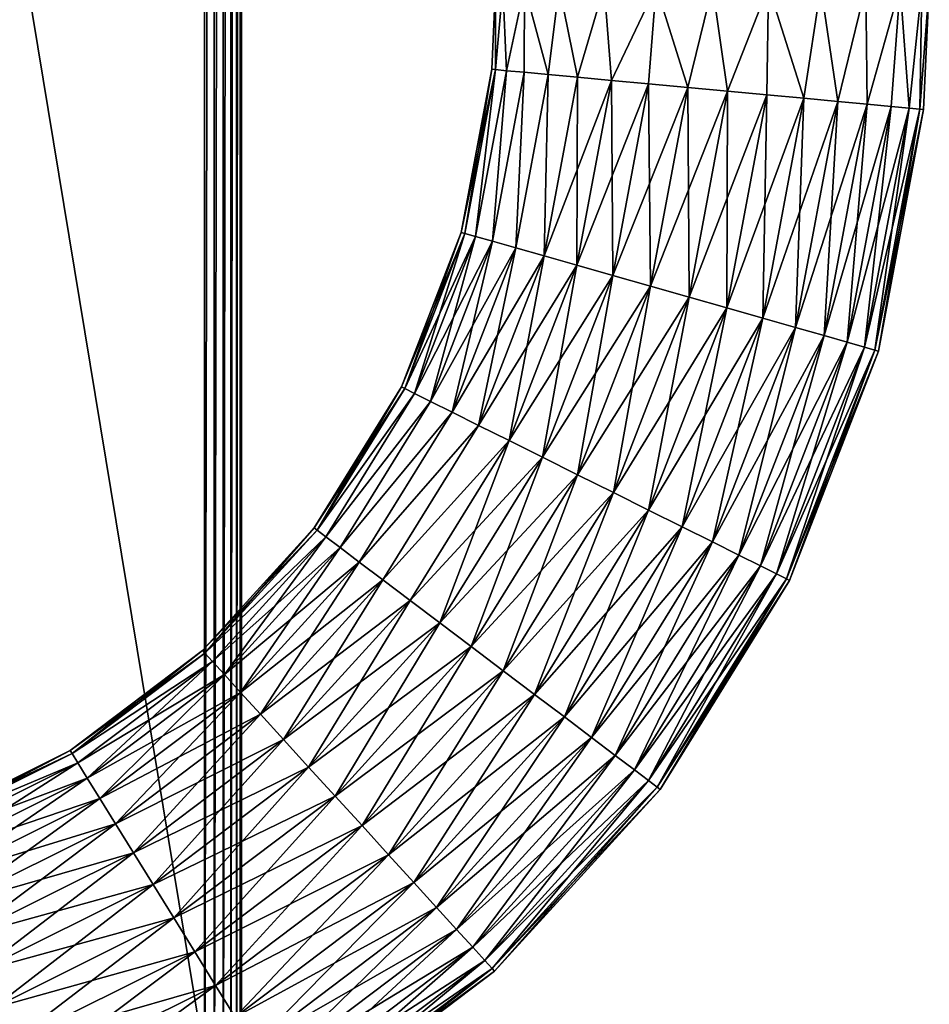
# Model space of a CAD drawing. Units: inches. Extents: x -0.17 to 0.17, y -2.12 to 0.64.
# Drawn here: x 0.09 to 0.16, y -1.51 to -1.43 of the extents above; entities that cross this region are included whole.
import ezdxf

# ---------------------------------------------------------------- set-up
doc = ezdxf.new("R2010")
doc.units = ezdxf.units.IN
doc.header["$MEASUREMENT"] = 0
doc.layers.add('czarny', color=250, linetype='Continuous')

msp = doc.modelspace()

# ---------------------------------------------------------------- linework, layer by layer
at = {"layer": 'czarny'}
for points in [[(0.074267, -1.315856, 0.469504), (0.109267, -1.127856, 0.469499), (0.109267, -1.527856, 0.469512)], [(0.106267, -1.527856, 0.504513), (0.106267, -1.127856, 0.504499), (0.078587, -1.501856, 0.504511)], [(0.078587, -1.501856, 0.504511), (0.106267, -1.127856, 0.504499), (0.078587, -1.153856, 0.5045)], [(0.107043, -1.527856, 0.50441), (0.107043, -1.127856, 0.504396), (0.106267, -1.527856, 0.504513)], [(0.106267, -1.527856, 0.504513), (0.107043, -1.127856, 0.504396), (0.106267, -1.127856, 0.504499)], [(0.107767, -1.527856, 0.50411), (0.107767, -1.127856, 0.504097), (0.107043, -1.527856, 0.50441)], [(0.107043, -1.527856, 0.50441), (0.107767, -1.127856, 0.504097), (0.107043, -1.127856, 0.504396)], [(0.108388, -1.527856, 0.503634), (0.108388, -1.127856, 0.50362), (0.107767, -1.527856, 0.50411)], [(0.107767, -1.527856, 0.50411), (0.108388, -1.127856, 0.50362), (0.107767, -1.127856, 0.504097)], [(0.108865, -1.527856, 0.503012), (0.108865, -1.127856, 0.502999), (0.108388, -1.527856, 0.503634)], [(0.108388, -1.527856, 0.503634), (0.108865, -1.127856, 0.502999), (0.108388, -1.127856, 0.50362)], [(0.109164, -1.527856, 0.502289), (0.109164, -1.127856, 0.502275), (0.108865, -1.527856, 0.503012)], [(0.108865, -1.527856, 0.503012), (0.109164, -1.127856, 0.502275), (0.108865, -1.127856, 0.502999)], [(0.109267, -1.527856, 0.501513), (0.109267, -1.127856, 0.501499), (0.109164, -1.527856, 0.502289)], [(0.109164, -1.527856, 0.502289), (0.109267, -1.127856, 0.501499), (0.109164, -1.127856, 0.502275)], [(0.109267, -1.527856, 0.501513), (0.109267, -1.527856, 0.469512), (0.109267, -1.127856, 0.501499)], [(0.109267, -1.127856, 0.501499), (0.109267, -1.527856, 0.469512), (0.109267, -1.127856, 0.469499)], [(0.109267, -1.527856, 0.469512), (0.089267, -1.547856, 0.469512), (0.074267, -1.315856, 0.469504)], [(0.129754, -1.430073, 0.704724), (0.129767, -1.423356, 0.701509), (0.129457, -1.430046, 0.701509)], [(0.129457, -1.430046, 0.701509), (0.129767, -1.423356, 0.701509), (0.129754, -1.430073, 0.698293)], [(0.130634, -1.430155, 0.70783), (0.130363, -1.423356, 0.706037), (0.129754, -1.430073, 0.704724)], [(0.130363, -1.423356, 0.706037), (0.129767, -1.423356, 0.701509), (0.129754, -1.430073, 0.704724)], [(0.129754, -1.430073, 0.698293), (0.129767, -1.423356, 0.701509), (0.130363, -1.423356, 0.696979)], [(0.129754, -1.430073, 0.698293), (0.130363, -1.423356, 0.696979), (0.130634, -1.430155, 0.695187)], [(0.132111, -1.423356, 0.710258), (0.130363, -1.423356, 0.706037), (0.130634, -1.430155, 0.70783)], [(0.130634, -1.430155, 0.695187), (0.130363, -1.423356, 0.696979), (0.132111, -1.423356, 0.692758)], [(0.132111, -1.423356, 0.692758), (0.132067, -1.430288, 0.692296), (0.130634, -1.430155, 0.695187)], [(0.132067, -1.430288, 0.710721), (0.132111, -1.423356, 0.710258), (0.130634, -1.430155, 0.70783)], [(0.132111, -1.423356, 0.692758), (0.134005, -1.430467, 0.689719), (0.132067, -1.430288, 0.692296)], [(0.134005, -1.430467, 0.713297), (0.132111, -1.423356, 0.710258), (0.132067, -1.430288, 0.710721)], [(0.134892, -1.423356, 0.689134), (0.134005, -1.430467, 0.689719), (0.132111, -1.423356, 0.692758)], [(0.134005, -1.430467, 0.713297), (0.134892, -1.423356, 0.713882), (0.132111, -1.423356, 0.710258)], [(0.134892, -1.423356, 0.689134), (0.136382, -1.430687, 0.687542), (0.134005, -1.430467, 0.689719)], [(0.136382, -1.430687, 0.715473), (0.134892, -1.423356, 0.713882), (0.134005, -1.430467, 0.713297)], [(0.138517, -1.423356, 0.686352), (0.136382, -1.430687, 0.687542), (0.134892, -1.423356, 0.689134)], [(0.136382, -1.430687, 0.715473), (0.138517, -1.423356, 0.716664), (0.134892, -1.423356, 0.713882)], [(0.138517, -1.423356, 0.686352), (0.139115, -1.430941, 0.685843), (0.136382, -1.430687, 0.687542)], [(0.139115, -1.430941, 0.717173), (0.138517, -1.423356, 0.716664), (0.136382, -1.430687, 0.715473)], [(0.138517, -1.423356, 0.686352), (0.142737, -1.423356, 0.684604), (0.139115, -1.430941, 0.685843)], [(0.139115, -1.430941, 0.717173), (0.142737, -1.423356, 0.718412), (0.138517, -1.423356, 0.716664)], [(0.139115, -1.430941, 0.685843), (0.142737, -1.423356, 0.684604), (0.142114, -1.431219, 0.684676)], [(0.142114, -1.431219, 0.71834), (0.142737, -1.423356, 0.718412), (0.139115, -1.430941, 0.717173)], [(0.142114, -1.431219, 0.684676), (0.142737, -1.423356, 0.684604), (0.145275, -1.431512, 0.684082)], [(0.145275, -1.431512, 0.718934), (0.142737, -1.423356, 0.718412), (0.142114, -1.431219, 0.71834)], [(0.145275, -1.431512, 0.684082), (0.142737, -1.423356, 0.684604), (0.147267, -1.423356, 0.684009)], [(0.147267, -1.423356, 0.719009), (0.142737, -1.423356, 0.718412), (0.145275, -1.431512, 0.718934)], [(0.145275, -1.431512, 0.684082), (0.147267, -1.423356, 0.684009), (0.14849, -1.431809, 0.684082)], [(0.14849, -1.431809, 0.718934), (0.147267, -1.423356, 0.719009), (0.145275, -1.431512, 0.718934)], [(0.14849, -1.431809, 0.684082), (0.147267, -1.423356, 0.684009), (0.151796, -1.423356, 0.684604)], [(0.151796, -1.423356, 0.718412), (0.147267, -1.423356, 0.719009), (0.14849, -1.431809, 0.718934)], [(0.14849, -1.431809, 0.684082), (0.151796, -1.423356, 0.684604), (0.151651, -1.432102, 0.684676)], [(0.151651, -1.432102, 0.71834), (0.151796, -1.423356, 0.718412), (0.14849, -1.431809, 0.718934)], [(0.151651, -1.432102, 0.684676), (0.151796, -1.423356, 0.684604), (0.15465, -1.43238, 0.685843)], [(0.15465, -1.43238, 0.717173), (0.151796, -1.423356, 0.718412), (0.151651, -1.432102, 0.71834)], [(0.151796, -1.423356, 0.684604), (0.156017, -1.423356, 0.686352), (0.15465, -1.43238, 0.685843)], [(0.15465, -1.43238, 0.717173), (0.156017, -1.423356, 0.716664), (0.151796, -1.423356, 0.718412)], [(0.15465, -1.43238, 0.685843), (0.156017, -1.423356, 0.686352), (0.157384, -1.432634, 0.687543)], [(0.157384, -1.432634, 0.715474), (0.156017, -1.423356, 0.716664), (0.15465, -1.43238, 0.717173)], [(0.156017, -1.423356, 0.686352), (0.159641, -1.423356, 0.689134), (0.157384, -1.432634, 0.687543)], [(0.157384, -1.432634, 0.715474), (0.159641, -1.423356, 0.713882), (0.156017, -1.423356, 0.716664)], [(0.157384, -1.432634, 0.687543), (0.159641, -1.423356, 0.689134), (0.15976, -1.432854, 0.689719)], [(0.15976, -1.432854, 0.713297), (0.159641, -1.423356, 0.713882), (0.157384, -1.432634, 0.715474)], [(0.159641, -1.423356, 0.689134), (0.162422, -1.423356, 0.692758), (0.15976, -1.432854, 0.689719)], [(0.15976, -1.432854, 0.713297), (0.162422, -1.423356, 0.710258), (0.159641, -1.423356, 0.713882)], [(0.15976, -1.432854, 0.689719), (0.162422, -1.423356, 0.692758), (0.161698, -1.433033, 0.692296)], [(0.161698, -1.433033, 0.710721), (0.162422, -1.423356, 0.710258), (0.15976, -1.432854, 0.713297)], [(0.161698, -1.433033, 0.692296), (0.162422, -1.423356, 0.692758), (0.163131, -1.433166, 0.695187)], [(0.163131, -1.433166, 0.70783), (0.162422, -1.423356, 0.710258), (0.161698, -1.433033, 0.710721)], [(0.163131, -1.433166, 0.695187), (0.162422, -1.423356, 0.692758), (0.16417, -1.423356, 0.696979)], [(0.16417, -1.423356, 0.706037), (0.162422, -1.423356, 0.710258), (0.163131, -1.433166, 0.70783)], [(0.163131, -1.433166, 0.695187), (0.16417, -1.423356, 0.696979), (0.164011, -1.433248, 0.698293)], [(0.164011, -1.433248, 0.704724), (0.16417, -1.423356, 0.706037), (0.163131, -1.433166, 0.70783)], [(0.164011, -1.433248, 0.698293), (0.16417, -1.423356, 0.696979), (0.164767, -1.423356, 0.701509)], [(0.164011, -1.433248, 0.698293), (0.164767, -1.423356, 0.701509), (0.164308, -1.433275, 0.701509)], [(0.164308, -1.433275, 0.701509), (0.164767, -1.423356, 0.701509), (0.164011, -1.433248, 0.704724)], [(0.164767, -1.423356, 0.701509), (0.16417, -1.423356, 0.706037), (0.164011, -1.433248, 0.704724)], [(0.127286, -1.443278, 0.704725), (0.129457, -1.430046, 0.701509), (0.126999, -1.443197, 0.70151)], [(0.126999, -1.443197, 0.70151), (0.129457, -1.430046, 0.701509), (0.129754, -1.430073, 0.698293)], [(0.129754, -1.430073, 0.698293), (0.127286, -1.443278, 0.698294), (0.126999, -1.443197, 0.70151)], [(0.129754, -1.430073, 0.704724), (0.129457, -1.430046, 0.701509), (0.127286, -1.443278, 0.704725)], [(0.129754, -1.430073, 0.698293), (0.128136, -1.44352, 0.695188), (0.127286, -1.443278, 0.698294)], [(0.128136, -1.44352, 0.707831), (0.129754, -1.430073, 0.704724), (0.127286, -1.443278, 0.704725)], [(0.130634, -1.430155, 0.695187), (0.128136, -1.44352, 0.695188), (0.129754, -1.430073, 0.698293)], [(0.130634, -1.430155, 0.70783), (0.129754, -1.430073, 0.704724), (0.128136, -1.44352, 0.707831)], [(0.130634, -1.430155, 0.695187), (0.12952, -1.443914, 0.692297), (0.128136, -1.44352, 0.695188)], [(0.12952, -1.443914, 0.710722), (0.130634, -1.430155, 0.70783), (0.128136, -1.44352, 0.707831)], [(0.132067, -1.430288, 0.692296), (0.12952, -1.443914, 0.692297), (0.130634, -1.430155, 0.695187)], [(0.132067, -1.430288, 0.710721), (0.130634, -1.430155, 0.70783), (0.12952, -1.443914, 0.710722)], [(0.132067, -1.430288, 0.692296), (0.131392, -1.444447, 0.689719), (0.12952, -1.443914, 0.692297)], [(0.131392, -1.444447, 0.713298), (0.132067, -1.430288, 0.710721), (0.12952, -1.443914, 0.710722)], [(0.134005, -1.430467, 0.689719), (0.131392, -1.444447, 0.689719), (0.132067, -1.430288, 0.692296)], [(0.134005, -1.430467, 0.713297), (0.132067, -1.430288, 0.710721), (0.131392, -1.444447, 0.713298)], [(0.134005, -1.430467, 0.689719), (0.133687, -1.4451, 0.687543), (0.131392, -1.444447, 0.689719)], [(0.133687, -1.4451, 0.715474), (0.134005, -1.430467, 0.713297), (0.131392, -1.444447, 0.713298)], [(0.136382, -1.430687, 0.687542), (0.133687, -1.4451, 0.687543), (0.134005, -1.430467, 0.689719)], [(0.136382, -1.430687, 0.715473), (0.134005, -1.430467, 0.713297), (0.133687, -1.4451, 0.715474)], [(0.136382, -1.430687, 0.687542), (0.139115, -1.430941, 0.685843), (0.133687, -1.4451, 0.687543)], [(0.136328, -1.445851, 0.717174), (0.136382, -1.430687, 0.715473), (0.133687, -1.4451, 0.715474)], [(0.133687, -1.4451, 0.687543), (0.139115, -1.430941, 0.685843), (0.136328, -1.445851, 0.685843)], [(0.139115, -1.430941, 0.717173), (0.136382, -1.430687, 0.715473), (0.136328, -1.445851, 0.717174)], [(0.139115, -1.430941, 0.685843), (0.142114, -1.431219, 0.684676), (0.136328, -1.445851, 0.685843)], [(0.139225, -1.446675, 0.718342), (0.139115, -1.430941, 0.717173), (0.136328, -1.445851, 0.717174)], [(0.136328, -1.445851, 0.685843), (0.142114, -1.431219, 0.684676), (0.139225, -1.446675, 0.684677)], [(0.142114, -1.431219, 0.71834), (0.139115, -1.430941, 0.717173), (0.139225, -1.446675, 0.718342)], [(0.142278, -1.447544, 0.718934), (0.142114, -1.431219, 0.71834), (0.139225, -1.446675, 0.718342)], [(0.142114, -1.431219, 0.684676), (0.145275, -1.431512, 0.684082), (0.139225, -1.446675, 0.684677)], [(0.145275, -1.431512, 0.718934), (0.142114, -1.431219, 0.71834), (0.142278, -1.447544, 0.718934)], [(0.139225, -1.446675, 0.684677), (0.145275, -1.431512, 0.684082), (0.142278, -1.447544, 0.684084)], [(0.145384, -1.448428, 0.718934), (0.145275, -1.431512, 0.718934), (0.142278, -1.447544, 0.718934)], [(0.145275, -1.431512, 0.684082), (0.14849, -1.431809, 0.684082), (0.142278, -1.447544, 0.684084)], [(0.142278, -1.447544, 0.684084), (0.14849, -1.431809, 0.684082), (0.145384, -1.448428, 0.684084)], [(0.14849, -1.431809, 0.718934), (0.145275, -1.431512, 0.718934), (0.145384, -1.448428, 0.718934)], [(0.148437, -1.449296, 0.718342), (0.14849, -1.431809, 0.718934), (0.145384, -1.448428, 0.718934)], [(0.14849, -1.431809, 0.684082), (0.151651, -1.432102, 0.684676), (0.145384, -1.448428, 0.684084)], [(0.145384, -1.448428, 0.684084), (0.151651, -1.432102, 0.684676), (0.148437, -1.449296, 0.684677)], [(0.151651, -1.432102, 0.71834), (0.14849, -1.431809, 0.718934), (0.148437, -1.449296, 0.718342)], [(0.151651, -1.432102, 0.684676), (0.15465, -1.43238, 0.685843), (0.148437, -1.449296, 0.684677)], [(0.151334, -1.450121, 0.717174), (0.151651, -1.432102, 0.71834), (0.148437, -1.449296, 0.718342)], [(0.15465, -1.43238, 0.717173), (0.151651, -1.432102, 0.71834), (0.151334, -1.450121, 0.717174)], [(0.148437, -1.449296, 0.684677), (0.15465, -1.43238, 0.685843), (0.151334, -1.450121, 0.685843)], [(0.15465, -1.43238, 0.685843), (0.157384, -1.432634, 0.687543), (0.151334, -1.450121, 0.685843)], [(0.153974, -1.450872, 0.715474), (0.15465, -1.43238, 0.717173), (0.151334, -1.450121, 0.717174)], [(0.151334, -1.450121, 0.685843), (0.157384, -1.432634, 0.687543), (0.153974, -1.450872, 0.687543)], [(0.157384, -1.432634, 0.715474), (0.15465, -1.43238, 0.717173), (0.153974, -1.450872, 0.715474)], [(0.157384, -1.432634, 0.687543), (0.15976, -1.432854, 0.689719), (0.153974, -1.450872, 0.687543)], [(0.15627, -1.451525, 0.713298), (0.157384, -1.432634, 0.715474), (0.153974, -1.450872, 0.715474)], [(0.153974, -1.450872, 0.687543), (0.15976, -1.432854, 0.689719), (0.15627, -1.451525, 0.689719)], [(0.15976, -1.432854, 0.713297), (0.157384, -1.432634, 0.715474), (0.15627, -1.451525, 0.713298)], [(0.15976, -1.432854, 0.689719), (0.161698, -1.433033, 0.692296), (0.15627, -1.451525, 0.689719)], [(0.158142, -1.452058, 0.710722), (0.15976, -1.432854, 0.713297), (0.15627, -1.451525, 0.713298)], [(0.161698, -1.433033, 0.710721), (0.15976, -1.432854, 0.713297), (0.158142, -1.452058, 0.710722)], [(0.15627, -1.451525, 0.689719), (0.161698, -1.433033, 0.692296), (0.158142, -1.452058, 0.692297)], [(0.159526, -1.452452, 0.707831), (0.161698, -1.433033, 0.710721), (0.158142, -1.452058, 0.710722)], [(0.161698, -1.433033, 0.692296), (0.163131, -1.433166, 0.695187), (0.158142, -1.452058, 0.692297)], [(0.158142, -1.452058, 0.692297), (0.163131, -1.433166, 0.695187), (0.159526, -1.452452, 0.695188)], [(0.163131, -1.433166, 0.70783), (0.161698, -1.433033, 0.710721), (0.159526, -1.452452, 0.707831)], [(0.160376, -1.452693, 0.704725), (0.163131, -1.433166, 0.70783), (0.159526, -1.452452, 0.707831)], [(0.163131, -1.433166, 0.695187), (0.164011, -1.433248, 0.698293), (0.159526, -1.452452, 0.695188)], [(0.159526, -1.452452, 0.695188), (0.164011, -1.433248, 0.698293), (0.160376, -1.452693, 0.698294)], [(0.164011, -1.433248, 0.704724), (0.163131, -1.433166, 0.70783), (0.160376, -1.452693, 0.704725)], [(0.160663, -1.452775, 0.70151), (0.164011, -1.433248, 0.704724), (0.160376, -1.452693, 0.704725)], [(0.164011, -1.433248, 0.698293), (0.164308, -1.433275, 0.701509), (0.160376, -1.452693, 0.698294)], [(0.160376, -1.452693, 0.698294), (0.164308, -1.433275, 0.701509), (0.160663, -1.452775, 0.70151)], [(0.164308, -1.433275, 0.701509), (0.164011, -1.433248, 0.704724), (0.160663, -1.452775, 0.70151)], [(0.126999, -1.443197, 0.70151), (0.127286, -1.443278, 0.698294), (0.122166, -1.455672, 0.70151)], [(0.126999, -1.443197, 0.70151), (0.122166, -1.455672, 0.70151), (0.122433, -1.455805, 0.704725)], [(0.127286, -1.443278, 0.704725), (0.126999, -1.443197, 0.70151), (0.122433, -1.455805, 0.704725)], [(0.127286, -1.443278, 0.698294), (0.122433, -1.455805, 0.698294), (0.122166, -1.455672, 0.70151)], [(0.123224, -1.456199, 0.707831), (0.127286, -1.443278, 0.704725), (0.122433, -1.455805, 0.704725)], [(0.127286, -1.443278, 0.698294), (0.128136, -1.44352, 0.695188), (0.122433, -1.455805, 0.698294)], [(0.122433, -1.455805, 0.698294), (0.128136, -1.44352, 0.695188), (0.123224, -1.456199, 0.695188)], [(0.128136, -1.44352, 0.707831), (0.127286, -1.443278, 0.704725), (0.123224, -1.456199, 0.707831)], [(0.124512, -1.456841, 0.710722), (0.128136, -1.44352, 0.707831), (0.123224, -1.456199, 0.707831)], [(0.12952, -1.443914, 0.692297), (0.123224, -1.456199, 0.695188), (0.128136, -1.44352, 0.695188)], [(0.124512, -1.456841, 0.692297), (0.123224, -1.456199, 0.695188), (0.12952, -1.443914, 0.692297)], [(0.12952, -1.443914, 0.710722), (0.128136, -1.44352, 0.707831), (0.124512, -1.456841, 0.710722)], [(0.126254, -1.457708, 0.713298), (0.12952, -1.443914, 0.710722), (0.124512, -1.456841, 0.710722)], [(0.131392, -1.444447, 0.689719), (0.124512, -1.456841, 0.692297), (0.12952, -1.443914, 0.692297)], [(0.131392, -1.444447, 0.713298), (0.12952, -1.443914, 0.710722), (0.126254, -1.457708, 0.713298)], [(0.126254, -1.457708, 0.689719), (0.124512, -1.456841, 0.692297), (0.131392, -1.444447, 0.689719)], [(0.128391, -1.458772, 0.715474), (0.131392, -1.444447, 0.713298), (0.126254, -1.457708, 0.713298)], [(0.133687, -1.4451, 0.687543), (0.126254, -1.457708, 0.689719), (0.131392, -1.444447, 0.689719)], [(0.133687, -1.4451, 0.715474), (0.131392, -1.444447, 0.713298), (0.128391, -1.458772, 0.715474)], [(0.128391, -1.458772, 0.687543), (0.126254, -1.457708, 0.689719), (0.133687, -1.4451, 0.687543)], [(0.133687, -1.4451, 0.687543), (0.136328, -1.445851, 0.685843), (0.128391, -1.458772, 0.687543)], [(0.130849, -1.459996, 0.717174), (0.133687, -1.4451, 0.715474), (0.128391, -1.458772, 0.715474)], [(0.136328, -1.445851, 0.717174), (0.133687, -1.4451, 0.715474), (0.130849, -1.459996, 0.717174)], [(0.128391, -1.458772, 0.687543), (0.136328, -1.445851, 0.685843), (0.130849, -1.459996, 0.685843)], [(0.136328, -1.445851, 0.685843), (0.139225, -1.446675, 0.684677), (0.130849, -1.459996, 0.685843)], [(0.133544, -1.461338, 0.718342), (0.136328, -1.445851, 0.717174), (0.130849, -1.459996, 0.717174)], [(0.139225, -1.446675, 0.718342), (0.136328, -1.445851, 0.717174), (0.133544, -1.461338, 0.718342)], [(0.130849, -1.459996, 0.685843), (0.139225, -1.446675, 0.684677), (0.133544, -1.461338, 0.684677)], [(0.136386, -1.462753, 0.718935), (0.139225, -1.446675, 0.718342), (0.133544, -1.461338, 0.718342)], [(0.139225, -1.446675, 0.684677), (0.142278, -1.447544, 0.684084), (0.133544, -1.461338, 0.684677)], [(0.142278, -1.447544, 0.718934), (0.139225, -1.446675, 0.718342), (0.136386, -1.462753, 0.718935)], [(0.133544, -1.461338, 0.684677), (0.142278, -1.447544, 0.684084), (0.136386, -1.462753, 0.684084)], [(0.139277, -1.464193, 0.718935), (0.142278, -1.447544, 0.718934), (0.136386, -1.462753, 0.718935)], [(0.142278, -1.447544, 0.684084), (0.145384, -1.448428, 0.684084), (0.136386, -1.462753, 0.684084)], [(0.145384, -1.448428, 0.718934), (0.142278, -1.447544, 0.718934), (0.139277, -1.464193, 0.718935)], [(0.136386, -1.462753, 0.684084), (0.145384, -1.448428, 0.684084), (0.139277, -1.464193, 0.684084)], [(0.142118, -1.465608, 0.718343), (0.145384, -1.448428, 0.718934), (0.139277, -1.464193, 0.718935)], [(0.145384, -1.448428, 0.684084), (0.148437, -1.449296, 0.684677), (0.139277, -1.464193, 0.684084)], [(0.148437, -1.449296, 0.718342), (0.145384, -1.448428, 0.718934), (0.142118, -1.465608, 0.718343)], [(0.139277, -1.464193, 0.684084), (0.148437, -1.449296, 0.684677), (0.142118, -1.465608, 0.684679)], [(0.148437, -1.449296, 0.684677), (0.151334, -1.450121, 0.685843), (0.142118, -1.465608, 0.684679)], [(0.144814, -1.46695, 0.717176), (0.148437, -1.449296, 0.718342), (0.142118, -1.465608, 0.718343)], [(0.151334, -1.450121, 0.717174), (0.148437, -1.449296, 0.718342), (0.144814, -1.46695, 0.717176)], [(0.142118, -1.465608, 0.684679), (0.151334, -1.450121, 0.685843), (0.144814, -1.46695, 0.685845)], [(0.151334, -1.450121, 0.685843), (0.153974, -1.450872, 0.687543), (0.144814, -1.46695, 0.685845)], [(0.147272, -1.468174, 0.715476), (0.151334, -1.450121, 0.717174), (0.144814, -1.46695, 0.717176)], [(0.153974, -1.450872, 0.715474), (0.151334, -1.450121, 0.717174), (0.147272, -1.468174, 0.715476)], [(0.144814, -1.46695, 0.685845), (0.153974, -1.450872, 0.687543), (0.147272, -1.468174, 0.687545)], [(0.153974, -1.450872, 0.687543), (0.15627, -1.451525, 0.689719), (0.147272, -1.468174, 0.687545)], [(0.149408, -1.469237, 0.7133), (0.153974, -1.450872, 0.715474), (0.147272, -1.468174, 0.715476)], [(0.15627, -1.451525, 0.713298), (0.153974, -1.450872, 0.715474), (0.149408, -1.469237, 0.7133)], [(0.147272, -1.468174, 0.687545), (0.15627, -1.451525, 0.689719), (0.149408, -1.469237, 0.689721)], [(0.15627, -1.451525, 0.689719), (0.158142, -1.452058, 0.692297), (0.149408, -1.469237, 0.689721)], [(0.15115, -1.470105, 0.710722), (0.15627, -1.451525, 0.713298), (0.149408, -1.469237, 0.7133)], [(0.158142, -1.452058, 0.710722), (0.15627, -1.451525, 0.713298), (0.15115, -1.470105, 0.710722)], [(0.149408, -1.469237, 0.689721), (0.158142, -1.452058, 0.692297), (0.15115, -1.470105, 0.692298)], [(0.152439, -1.470747, 0.707831), (0.158142, -1.452058, 0.710722), (0.15115, -1.470105, 0.710722)], [(0.158142, -1.452058, 0.692297), (0.159526, -1.452452, 0.695188), (0.15115, -1.470105, 0.692298)], [(0.15115, -1.470105, 0.692298), (0.159526, -1.452452, 0.695188), (0.152439, -1.470747, 0.695189)], [(0.159526, -1.452452, 0.707831), (0.158142, -1.452058, 0.710722), (0.152439, -1.470747, 0.707831)], [(0.15323, -1.47114, 0.704725), (0.159526, -1.452452, 0.707831), (0.152439, -1.470747, 0.707831)], [(0.159526, -1.452452, 0.695188), (0.160376, -1.452693, 0.698294), (0.152439, -1.470747, 0.695189)], [(0.152439, -1.470747, 0.695189), (0.160376, -1.452693, 0.698294), (0.15323, -1.47114, 0.698295)], [(0.160376, -1.452693, 0.704725), (0.159526, -1.452452, 0.707831), (0.15323, -1.47114, 0.704725)], [(0.153497, -1.471273, 0.701511), (0.160376, -1.452693, 0.704725), (0.15323, -1.47114, 0.704725)], [(0.160376, -1.452693, 0.698294), (0.160663, -1.452775, 0.70151), (0.15323, -1.47114, 0.698295)], [(0.160663, -1.452775, 0.70151), (0.160376, -1.452693, 0.704725), (0.153497, -1.471273, 0.701511)], [(0.15323, -1.47114, 0.698295), (0.160663, -1.452775, 0.70151), (0.153497, -1.471273, 0.701511)], [(0.122166, -1.455672, 0.70151), (0.122433, -1.455805, 0.698294), (0.115123, -1.467047, 0.70151)], [(0.122166, -1.455672, 0.70151), (0.115123, -1.467047, 0.70151), (0.115361, -1.467227, 0.704725)], [(0.122433, -1.455805, 0.698294), (0.115361, -1.467227, 0.698295), (0.115123, -1.467047, 0.70151)], [(0.122433, -1.455805, 0.704725), (0.122166, -1.455672, 0.70151), (0.115361, -1.467227, 0.704725)], [(0.122433, -1.455805, 0.704725), (0.115361, -1.467227, 0.704725), (0.123224, -1.456199, 0.707831)], [(0.122433, -1.455805, 0.698294), (0.123224, -1.456199, 0.695188), (0.115361, -1.467227, 0.698295)], [(0.123224, -1.456199, 0.707831), (0.115361, -1.467227, 0.704725), (0.116066, -1.467759, 0.707831)], [(0.115361, -1.467227, 0.698295), (0.123224, -1.456199, 0.695188), (0.116066, -1.467759, 0.695189)], [(0.123224, -1.456199, 0.707831), (0.116066, -1.467759, 0.707831), (0.124512, -1.456841, 0.710722)], [(0.124512, -1.456841, 0.692297), (0.116066, -1.467759, 0.695189), (0.123224, -1.456199, 0.695188)], [(0.124512, -1.456841, 0.710722), (0.116066, -1.467759, 0.707831), (0.117215, -1.468627, 0.710722)], [(0.117215, -1.468627, 0.692298), (0.116066, -1.467759, 0.695189), (0.124512, -1.456841, 0.692297)], [(0.124512, -1.456841, 0.710722), (0.117215, -1.468627, 0.710722), (0.126254, -1.457708, 0.713298)], [(0.126254, -1.457708, 0.689719), (0.117215, -1.468627, 0.692298), (0.124512, -1.456841, 0.692297)], [(0.126254, -1.457708, 0.713298), (0.117215, -1.468627, 0.710722), (0.118768, -1.4698, 0.7133)], [(0.118768, -1.4698, 0.689721), (0.117215, -1.468627, 0.692298), (0.126254, -1.457708, 0.689719)], [(0.126254, -1.457708, 0.713298), (0.118768, -1.4698, 0.7133), (0.128391, -1.458772, 0.715474)], [(0.128391, -1.458772, 0.687543), (0.118768, -1.4698, 0.689721), (0.126254, -1.457708, 0.689719)], [(0.128391, -1.458772, 0.715474), (0.118768, -1.4698, 0.7133), (0.120672, -1.471238, 0.715476)], [(0.120672, -1.471238, 0.687545), (0.118768, -1.4698, 0.689721), (0.128391, -1.458772, 0.687543)], [(0.128391, -1.458772, 0.687543), (0.130849, -1.459996, 0.685843), (0.120672, -1.471238, 0.687545)], [(0.128391, -1.458772, 0.715474), (0.120672, -1.471238, 0.715476), (0.130849, -1.459996, 0.717174)], [(0.120672, -1.471238, 0.687545), (0.130849, -1.459996, 0.685843), (0.122863, -1.472893, 0.685845)], [(0.130849, -1.459996, 0.717174), (0.120672, -1.471238, 0.715476), (0.122863, -1.472893, 0.717176)], [(0.130849, -1.459996, 0.717174), (0.122863, -1.472893, 0.717176), (0.133544, -1.461338, 0.718342)], [(0.130849, -1.459996, 0.685843), (0.125266, -1.474707, 0.684679), (0.122863, -1.472893, 0.685845)], [(0.133544, -1.461338, 0.684677), (0.125266, -1.474707, 0.684679), (0.130849, -1.459996, 0.685843)], [(0.133544, -1.461338, 0.718342), (0.122863, -1.472893, 0.717176), (0.125266, -1.474707, 0.718343)], [(0.133544, -1.461338, 0.718342), (0.125266, -1.474707, 0.718343), (0.136386, -1.462753, 0.718935)], [(0.133544, -1.461338, 0.684677), (0.1278, -1.47662, 0.684085), (0.125266, -1.474707, 0.684679)], [(0.136386, -1.462753, 0.684084), (0.1278, -1.47662, 0.684085), (0.133544, -1.461338, 0.684677)], [(0.136386, -1.462753, 0.718935), (0.125266, -1.474707, 0.718343), (0.1278, -1.47662, 0.718936)], [(0.136386, -1.462753, 0.718935), (0.1278, -1.47662, 0.718936), (0.139277, -1.464193, 0.718935)], [(0.136386, -1.462753, 0.684084), (0.130377, -1.478567, 0.684085), (0.1278, -1.47662, 0.684085)], [(0.139277, -1.464193, 0.684084), (0.130377, -1.478567, 0.684085), (0.136386, -1.462753, 0.684084)], [(0.139277, -1.464193, 0.718935), (0.1278, -1.47662, 0.718936), (0.130377, -1.478567, 0.718936)], [(0.139277, -1.464193, 0.718935), (0.130377, -1.478567, 0.718936), (0.142118, -1.465608, 0.718343)], [(0.139277, -1.464193, 0.684084), (0.13291, -1.48048, 0.684679), (0.130377, -1.478567, 0.684085)], [(0.142118, -1.465608, 0.684679), (0.13291, -1.48048, 0.684679), (0.139277, -1.464193, 0.684084)], [(0.142118, -1.465608, 0.718343), (0.130377, -1.478567, 0.718936), (0.13291, -1.48048, 0.718343)], [(0.142118, -1.465608, 0.718343), (0.13291, -1.48048, 0.718343), (0.144814, -1.46695, 0.717176)], [(0.142118, -1.465608, 0.684679), (0.135313, -1.482294, 0.685845), (0.13291, -1.48048, 0.684679)], [(0.144814, -1.46695, 0.685845), (0.135313, -1.482294, 0.685845), (0.142118, -1.465608, 0.684679)], [(0.115123, -1.467047, 0.70151), (0.115361, -1.467227, 0.698295), (0.106109, -1.476934, 0.701511)], [(0.115123, -1.467047, 0.70151), (0.106109, -1.476934, 0.701511), (0.10631, -1.477155, 0.704725)], [(0.115361, -1.467227, 0.704725), (0.115123, -1.467047, 0.70151), (0.10631, -1.477155, 0.704725)], [(0.144814, -1.46695, 0.717176), (0.13291, -1.48048, 0.718343), (0.135313, -1.482294, 0.717176)], [(0.144814, -1.46695, 0.717176), (0.135313, -1.482294, 0.717176), (0.147272, -1.468174, 0.715476)], [(0.144814, -1.46695, 0.685845), (0.137504, -1.483949, 0.687545), (0.135313, -1.482294, 0.685845)], [(0.147272, -1.468174, 0.687545), (0.137504, -1.483949, 0.687545), (0.144814, -1.46695, 0.685845)], [(0.115361, -1.467227, 0.698295), (0.10631, -1.477155, 0.698295), (0.106109, -1.476934, 0.701511)], [(0.115361, -1.467227, 0.704725), (0.10631, -1.477155, 0.704725), (0.116066, -1.467759, 0.707831)], [(0.115361, -1.467227, 0.698295), (0.116066, -1.467759, 0.695189), (0.10631, -1.477155, 0.698295)], [(0.116066, -1.467759, 0.707831), (0.10631, -1.477155, 0.704725), (0.106906, -1.477808, 0.707831)], [(0.10631, -1.477155, 0.698295), (0.116066, -1.467759, 0.695189), (0.106906, -1.477808, 0.695189)], [(0.106906, -1.477808, 0.707831), (0.107875, -1.478871, 0.710722), (0.116066, -1.467759, 0.707831)], [(0.117215, -1.468627, 0.692298), (0.106906, -1.477808, 0.695189), (0.116066, -1.467759, 0.695189)], [(0.116066, -1.467759, 0.707831), (0.107875, -1.478871, 0.710722), (0.117215, -1.468627, 0.710722)], [(0.107875, -1.478871, 0.692298), (0.106906, -1.477808, 0.695189), (0.117215, -1.468627, 0.692298)], [(0.107875, -1.478871, 0.710722), (0.109187, -1.48031, 0.7133), (0.117215, -1.468627, 0.710722)], [(0.118768, -1.4698, 0.689721), (0.107875, -1.478871, 0.692298), (0.117215, -1.468627, 0.692298)], [(0.117215, -1.468627, 0.710722), (0.109187, -1.48031, 0.7133), (0.118768, -1.4698, 0.7133)], [(0.147272, -1.468174, 0.715476), (0.135313, -1.482294, 0.717176), (0.137504, -1.483949, 0.715476)], [(0.147272, -1.468174, 0.715476), (0.137504, -1.483949, 0.715476), (0.149408, -1.469237, 0.7133)], [(0.147272, -1.468174, 0.687545), (0.139409, -1.485387, 0.689721), (0.137504, -1.483949, 0.687545)], [(0.149408, -1.469237, 0.689721), (0.139409, -1.485387, 0.689721), (0.147272, -1.468174, 0.687545)], [(0.149408, -1.469237, 0.7133), (0.137504, -1.483949, 0.715476), (0.139409, -1.485387, 0.7133)], [(0.149408, -1.469237, 0.7133), (0.139409, -1.485387, 0.7133), (0.15115, -1.470105, 0.710722)], [(0.149408, -1.469237, 0.689721), (0.140962, -1.48656, 0.692298), (0.139409, -1.485387, 0.689721)], [(0.15115, -1.470105, 0.692298), (0.140962, -1.48656, 0.692298), (0.149408, -1.469237, 0.689721)], [(0.109187, -1.48031, 0.689721), (0.107875, -1.478871, 0.692298), (0.118768, -1.4698, 0.689721)], [(0.109187, -1.48031, 0.7133), (0.110794, -1.482073, 0.715476), (0.118768, -1.4698, 0.7133)], [(0.120672, -1.471238, 0.687545), (0.109187, -1.48031, 0.689721), (0.118768, -1.4698, 0.689721)], [(0.118768, -1.4698, 0.7133), (0.110794, -1.482073, 0.715476), (0.120672, -1.471238, 0.715476)], [(0.15115, -1.470105, 0.710722), (0.139409, -1.485387, 0.7133), (0.140962, -1.48656, 0.710723)], [(0.15115, -1.470105, 0.710722), (0.140962, -1.48656, 0.710723), (0.152439, -1.470747, 0.707831)], [(0.15115, -1.470105, 0.692298), (0.14211, -1.487427, 0.695189), (0.140962, -1.48656, 0.692298)], [(0.152439, -1.470747, 0.695189), (0.14211, -1.487427, 0.695189), (0.15115, -1.470105, 0.692298)], [(0.152439, -1.470747, 0.707831), (0.140962, -1.48656, 0.710723), (0.14211, -1.487427, 0.707832)], [(0.152439, -1.470747, 0.707831), (0.14211, -1.487427, 0.707832), (0.15323, -1.47114, 0.704725)], [(0.152439, -1.470747, 0.695189), (0.142816, -1.48796, 0.698295), (0.14211, -1.487427, 0.695189)], [(0.15323, -1.47114, 0.698295), (0.142816, -1.48796, 0.698295), (0.152439, -1.470747, 0.695189)], [(0.110794, -1.482073, 0.687545), (0.109187, -1.48031, 0.689721), (0.120672, -1.471238, 0.687545)], [(0.120672, -1.471238, 0.687545), (0.122863, -1.472893, 0.685845), (0.110794, -1.482073, 0.687545)], [(0.110794, -1.482073, 0.715476), (0.112644, -1.484103, 0.717176), (0.120672, -1.471238, 0.715476)], [(0.120672, -1.471238, 0.715476), (0.112644, -1.484103, 0.717176), (0.122863, -1.472893, 0.717176)], [(0.15323, -1.47114, 0.704725), (0.14211, -1.487427, 0.707832), (0.142816, -1.48796, 0.704726)], [(0.15323, -1.47114, 0.704725), (0.142816, -1.48796, 0.704726), (0.153497, -1.471273, 0.701511)], [(0.15323, -1.47114, 0.698295), (0.143053, -1.48814, 0.701511), (0.142816, -1.48796, 0.698295)], [(0.153497, -1.471273, 0.701511), (0.142816, -1.48796, 0.704726), (0.143053, -1.48814, 0.701511)], [(0.153497, -1.471273, 0.701511), (0.143053, -1.48814, 0.701511), (0.15323, -1.47114, 0.698295)], [(0.110794, -1.482073, 0.687545), (0.122863, -1.472893, 0.685845), (0.112644, -1.484103, 0.685845)], [(0.125266, -1.474707, 0.684679), (0.112644, -1.484103, 0.685845), (0.122863, -1.472893, 0.685845)], [(0.112644, -1.484103, 0.717176), (0.114673, -1.486328, 0.718343), (0.122863, -1.472893, 0.717176)], [(0.122863, -1.472893, 0.717176), (0.114673, -1.486328, 0.718343), (0.125266, -1.474707, 0.718343)], [(0.114673, -1.486328, 0.684679), (0.112644, -1.484103, 0.685845), (0.125266, -1.474707, 0.684679)], [(0.1278, -1.47662, 0.684085), (0.114673, -1.486328, 0.684679), (0.125266, -1.474707, 0.684679)], [(0.114673, -1.486328, 0.718343), (0.116811, -1.488674, 0.718936), (0.125266, -1.474707, 0.718343)], [(0.125266, -1.474707, 0.718343), (0.116811, -1.488674, 0.718936), (0.1278, -1.47662, 0.718936)], [(0.106109, -1.476934, 0.701511), (0.10631, -1.477155, 0.698295), (0.095433, -1.484997, 0.701511)], [(0.106109, -1.476934, 0.701511), (0.095433, -1.484997, 0.701511), (0.09559, -1.48525, 0.704725)], [(0.10631, -1.477155, 0.698295), (0.09559, -1.48525, 0.698295), (0.095433, -1.484997, 0.701511)], [(0.10631, -1.477155, 0.704725), (0.106109, -1.476934, 0.701511), (0.09559, -1.48525, 0.704725)], [(0.10631, -1.477155, 0.698295), (0.106906, -1.477808, 0.695189), (0.09559, -1.48525, 0.698295)], [(0.10631, -1.477155, 0.704725), (0.09559, -1.48525, 0.704725), (0.106906, -1.477808, 0.707831)], [(0.116811, -1.488674, 0.684085), (0.114673, -1.486328, 0.684679), (0.1278, -1.47662, 0.684085)], [(0.130377, -1.478567, 0.684085), (0.116811, -1.488674, 0.684085), (0.1278, -1.47662, 0.684085)], [(0.116811, -1.488674, 0.718936), (0.118987, -1.49106, 0.718936), (0.1278, -1.47662, 0.718936)], [(0.1278, -1.47662, 0.718936), (0.118987, -1.49106, 0.718936), (0.130377, -1.478567, 0.718936)], [(0.09559, -1.48525, 0.698295), (0.106906, -1.477808, 0.695189), (0.096055, -1.486002, 0.695189)], [(0.106906, -1.477808, 0.707831), (0.09559, -1.48525, 0.704725), (0.096055, -1.486002, 0.707832)], [(0.096055, -1.486002, 0.707832), (0.096813, -1.487226, 0.710723), (0.106906, -1.477808, 0.707831)], [(0.107875, -1.478871, 0.692298), (0.096055, -1.486002, 0.695189), (0.106906, -1.477808, 0.695189)], [(0.106906, -1.477808, 0.707831), (0.096813, -1.487226, 0.710723), (0.107875, -1.478871, 0.710722)], [(0.096813, -1.487226, 0.692298), (0.096055, -1.486002, 0.695189), (0.107875, -1.478871, 0.692298)], [(0.096813, -1.487226, 0.710723), (0.097837, -1.48888, 0.7133), (0.107875, -1.478871, 0.710722)], [(0.109187, -1.48031, 0.689721), (0.096813, -1.487226, 0.692298), (0.107875, -1.478871, 0.692298)], [(0.107875, -1.478871, 0.710722), (0.097837, -1.48888, 0.7133), (0.109187, -1.48031, 0.7133)], [(0.118987, -1.49106, 0.684085), (0.116811, -1.488674, 0.684085), (0.130377, -1.478567, 0.684085)], [(0.118987, -1.49106, 0.718936), (0.121126, -1.493406, 0.718344), (0.130377, -1.478567, 0.718936)], [(0.13291, -1.48048, 0.684679), (0.118987, -1.49106, 0.684085), (0.130377, -1.478567, 0.684085)], [(0.130377, -1.478567, 0.718936), (0.121126, -1.493406, 0.718344), (0.13291, -1.48048, 0.718343)], [(0.097837, -1.48888, 0.689721), (0.096813, -1.487226, 0.692298), (0.109187, -1.48031, 0.689721)], [(0.097837, -1.48888, 0.7133), (0.099094, -1.490909, 0.715476), (0.109187, -1.48031, 0.7133)], [(0.110794, -1.482073, 0.687545), (0.097837, -1.48888, 0.689721), (0.109187, -1.48031, 0.689721)], [(0.109187, -1.48031, 0.7133), (0.099094, -1.490909, 0.715476), (0.110794, -1.482073, 0.715476)], [(0.121126, -1.493406, 0.684679), (0.118987, -1.49106, 0.684085), (0.13291, -1.48048, 0.684679)], [(0.121126, -1.493406, 0.718344), (0.123154, -1.495632, 0.717177), (0.13291, -1.48048, 0.718343)], [(0.135313, -1.482294, 0.685845), (0.121126, -1.493406, 0.684679), (0.13291, -1.48048, 0.684679)], [(0.13291, -1.48048, 0.718343), (0.123154, -1.495632, 0.717177), (0.135313, -1.482294, 0.717176)], [(0.099094, -1.490909, 0.687545), (0.097837, -1.48888, 0.689721), (0.110794, -1.482073, 0.687545)], [(0.110794, -1.482073, 0.687545), (0.112644, -1.484103, 0.685845), (0.099094, -1.490909, 0.687545)], [(0.099094, -1.490909, 0.715476), (0.100539, -1.493244, 0.717177), (0.110794, -1.482073, 0.715476)], [(0.110794, -1.482073, 0.715476), (0.100539, -1.493244, 0.717177), (0.112644, -1.484103, 0.717176)], [(0.123154, -1.495632, 0.685846), (0.121126, -1.493406, 0.684679), (0.135313, -1.482294, 0.685845)], [(0.123154, -1.495632, 0.717177), (0.125004, -1.497661, 0.715477), (0.135313, -1.482294, 0.717176)], [(0.137504, -1.483949, 0.687545), (0.123154, -1.495632, 0.685846), (0.135313, -1.482294, 0.685845)], [(0.135313, -1.482294, 0.717176), (0.125004, -1.497661, 0.715477), (0.137504, -1.483949, 0.715476)], [(0.099094, -1.490909, 0.687545), (0.112644, -1.484103, 0.685845), (0.100539, -1.493244, 0.685846)], [(0.114673, -1.486328, 0.684679), (0.100539, -1.493244, 0.685846), (0.112644, -1.484103, 0.685845)], [(0.100539, -1.493244, 0.717177), (0.102124, -1.495804, 0.718344), (0.112644, -1.484103, 0.717176)], [(0.112644, -1.484103, 0.717176), (0.102124, -1.495804, 0.718344), (0.114673, -1.486328, 0.718343)], [(0.125004, -1.497661, 0.687546), (0.123154, -1.495632, 0.685846), (0.137504, -1.483949, 0.687545)], [(0.125004, -1.497661, 0.715477), (0.126612, -1.499424, 0.713301), (0.137504, -1.483949, 0.715476)], [(0.139409, -1.485387, 0.689721), (0.125004, -1.497661, 0.687546), (0.137504, -1.483949, 0.687545)], [(0.137504, -1.483949, 0.715476), (0.126612, -1.499424, 0.713301), (0.139409, -1.485387, 0.7133)], [(0.095433, -1.484997, 0.701511), (0.09559, -1.48525, 0.698295), (0.083457, -1.490961, 0.701511)], [(0.095433, -1.484997, 0.701511), (0.083457, -1.490961, 0.701511), (0.083564, -1.491238, 0.704726)], [(0.083564, -1.491238, 0.698295), (0.083457, -1.490961, 0.701511), (0.09559, -1.48525, 0.698295)], [(0.09559, -1.48525, 0.704725), (0.095433, -1.484997, 0.701511), (0.083564, -1.491238, 0.704726)], [(0.09559, -1.48525, 0.698295), (0.096055, -1.486002, 0.695189), (0.083564, -1.491238, 0.698295)], [(0.09559, -1.48525, 0.704725), (0.083564, -1.491238, 0.704726), (0.096055, -1.486002, 0.707832)], [(0.083564, -1.491238, 0.698295), (0.096055, -1.486002, 0.695189), (0.083883, -1.492062, 0.695189)], [(0.096055, -1.486002, 0.707832), (0.083564, -1.491238, 0.704726), (0.083883, -1.492062, 0.707832)], [(0.083883, -1.492062, 0.707832), (0.084403, -1.493405, 0.710723), (0.096055, -1.486002, 0.707832)], [(0.096813, -1.487226, 0.692298), (0.083883, -1.492062, 0.695189), (0.096055, -1.486002, 0.695189)], [(0.096055, -1.486002, 0.707832), (0.084403, -1.493405, 0.710723), (0.096813, -1.487226, 0.710723)], [(0.126612, -1.499424, 0.689722), (0.125004, -1.497661, 0.687546), (0.139409, -1.485387, 0.689721)], [(0.126612, -1.499424, 0.713301), (0.127923, -1.500863, 0.710724), (0.139409, -1.485387, 0.7133)], [(0.140962, -1.48656, 0.692298), (0.126612, -1.499424, 0.689722), (0.139409, -1.485387, 0.689721)], [(0.139409, -1.485387, 0.7133), (0.127923, -1.500863, 0.710724), (0.140962, -1.48656, 0.710723)], [(0.102124, -1.495804, 0.68468), (0.100539, -1.493244, 0.685846), (0.114673, -1.486328, 0.684679)], [(0.116811, -1.488674, 0.684085), (0.102124, -1.495804, 0.68468), (0.114673, -1.486328, 0.684679)], [(0.102124, -1.495804, 0.718344), (0.103795, -1.498503, 0.718937), (0.114673, -1.486328, 0.718343)], [(0.114673, -1.486328, 0.718343), (0.103795, -1.498503, 0.718937), (0.116811, -1.488674, 0.718936)], [(0.127923, -1.500863, 0.692299), (0.126612, -1.499424, 0.689722), (0.140962, -1.48656, 0.692298)], [(0.127923, -1.500863, 0.710724), (0.128893, -1.501926, 0.707833), (0.140962, -1.48656, 0.710723)], [(0.14211, -1.487427, 0.695189), (0.127923, -1.500863, 0.692299), (0.140962, -1.48656, 0.692298)], [(0.140962, -1.48656, 0.710723), (0.128893, -1.501926, 0.707833), (0.14211, -1.487427, 0.707832)], [(0.084403, -1.493405, 0.692298), (0.083883, -1.492062, 0.695189), (0.096813, -1.487226, 0.692298)], [(0.084403, -1.493405, 0.710723), (0.085107, -1.495219, 0.713301), (0.096813, -1.487226, 0.710723)], [(0.097837, -1.48888, 0.689721), (0.084403, -1.493405, 0.692298), (0.096813, -1.487226, 0.692298)], [(0.096813, -1.487226, 0.710723), (0.085107, -1.495219, 0.713301), (0.097837, -1.48888, 0.7133)], [(0.128893, -1.501926, 0.69519), (0.127923, -1.500863, 0.692299), (0.14211, -1.487427, 0.695189)], [(0.128893, -1.501926, 0.707833), (0.129488, -1.502579, 0.704727), (0.14211, -1.487427, 0.707832)], [(0.142816, -1.48796, 0.698295), (0.128893, -1.501926, 0.69519), (0.14211, -1.487427, 0.695189)], [(0.14211, -1.487427, 0.707832), (0.129488, -1.502579, 0.704727), (0.142816, -1.48796, 0.704726)], [(0.129488, -1.502579, 0.698296), (0.128893, -1.501926, 0.69519), (0.142816, -1.48796, 0.698295)], [(0.129488, -1.502579, 0.704727), (0.129689, -1.5028, 0.701512), (0.142816, -1.48796, 0.704726)], [(0.143053, -1.48814, 0.701511), (0.129488, -1.502579, 0.698296), (0.142816, -1.48796, 0.698295)], [(0.129689, -1.5028, 0.701512), (0.129488, -1.502579, 0.698296), (0.143053, -1.48814, 0.701511)], [(0.142816, -1.48796, 0.704726), (0.129689, -1.5028, 0.701512), (0.143053, -1.48814, 0.701511)], [(0.085107, -1.495219, 0.689722), (0.084403, -1.493405, 0.692298), (0.097837, -1.48888, 0.689721)], [(0.085107, -1.495219, 0.713301), (0.085969, -1.497445, 0.715477), (0.097837, -1.48888, 0.7133)], [(0.099094, -1.490909, 0.687545), (0.085107, -1.495219, 0.689722), (0.097837, -1.48888, 0.689721)], [(0.097837, -1.48888, 0.7133), (0.085969, -1.497445, 0.715477), (0.099094, -1.490909, 0.715476)], [(0.103795, -1.498503, 0.684086), (0.102124, -1.495804, 0.68468), (0.116811, -1.488674, 0.684085)], [(0.118987, -1.49106, 0.684085), (0.103795, -1.498503, 0.684086), (0.116811, -1.488674, 0.684085)], [(0.103795, -1.498503, 0.718937), (0.105495, -1.501249, 0.718937), (0.116811, -1.488674, 0.718936)], [(0.116811, -1.488674, 0.718936), (0.105495, -1.501249, 0.718937), (0.118987, -1.49106, 0.718936)], [(0.085969, -1.497445, 0.687546), (0.085107, -1.495219, 0.689722), (0.099094, -1.490909, 0.687545)], [(0.099094, -1.490909, 0.687545), (0.100539, -1.493244, 0.685846), (0.085969, -1.497445, 0.687546)], [(0.085969, -1.497445, 0.715477), (0.08696, -1.500005, 0.717177), (0.099094, -1.490909, 0.715476)], [(0.099094, -1.490909, 0.715476), (0.08696, -1.500005, 0.717177), (0.100539, -1.493244, 0.717177)], [(0.105495, -1.501249, 0.684086), (0.103795, -1.498503, 0.684086), (0.118987, -1.49106, 0.684085)], [(0.105495, -1.501249, 0.718937), (0.107167, -1.503948, 0.718343), (0.118987, -1.49106, 0.718936)], [(0.121126, -1.493406, 0.684679), (0.105495, -1.501249, 0.684086), (0.118987, -1.49106, 0.684085)], [(0.118987, -1.49106, 0.718936), (0.107167, -1.503948, 0.718343), (0.121126, -1.493406, 0.718344)], [(0.085969, -1.497445, 0.687546), (0.100539, -1.493244, 0.685846), (0.08696, -1.500005, 0.685846)], [(0.102124, -1.495804, 0.68468), (0.08696, -1.500005, 0.685846), (0.100539, -1.493244, 0.685846)], [(0.08696, -1.500005, 0.717177), (0.088048, -1.502813, 0.718344), (0.100539, -1.493244, 0.717177)], [(0.100539, -1.493244, 0.717177), (0.088048, -1.502813, 0.718344), (0.102124, -1.495804, 0.718344)], [(0.107167, -1.503948, 0.684679), (0.105495, -1.501249, 0.684086), (0.121126, -1.493406, 0.684679)], [(0.107167, -1.503948, 0.718343), (0.108752, -1.506508, 0.717176), (0.121126, -1.493406, 0.718344)], [(0.123154, -1.495632, 0.685846), (0.107167, -1.503948, 0.684679), (0.121126, -1.493406, 0.684679)], [(0.121126, -1.493406, 0.718344), (0.108752, -1.506508, 0.717176), (0.123154, -1.495632, 0.717177)], [(0.108752, -1.506508, 0.685845), (0.107167, -1.503948, 0.684679), (0.123154, -1.495632, 0.685846)], [(0.108752, -1.506508, 0.717176), (0.110197, -1.508842, 0.715476), (0.123154, -1.495632, 0.717177)], [(0.125004, -1.497661, 0.687546), (0.108752, -1.506508, 0.685845), (0.123154, -1.495632, 0.685846)], [(0.123154, -1.495632, 0.717177), (0.110197, -1.508842, 0.715476), (0.125004, -1.497661, 0.715477)], [(0.088048, -1.502813, 0.68468), (0.08696, -1.500005, 0.685846), (0.102124, -1.495804, 0.68468)], [(0.103795, -1.498503, 0.684086), (0.088048, -1.502813, 0.68468), (0.102124, -1.495804, 0.68468)], [(0.088048, -1.502813, 0.718344), (0.089195, -1.505773, 0.718936), (0.102124, -1.495804, 0.718344)], [(0.102124, -1.495804, 0.718344), (0.089195, -1.505773, 0.718936), (0.103795, -1.498503, 0.718937)], [(0.110197, -1.508842, 0.687545), (0.108752, -1.506508, 0.685845), (0.125004, -1.497661, 0.687546)], [(0.110197, -1.508842, 0.715476), (0.111454, -1.510871, 0.7133), (0.125004, -1.497661, 0.715477)], [(0.126612, -1.499424, 0.689722), (0.110197, -1.508842, 0.687545), (0.125004, -1.497661, 0.687546)], [(0.125004, -1.497661, 0.715477), (0.111454, -1.510871, 0.7133), (0.126612, -1.499424, 0.713301)], [(0.089195, -1.505773, 0.684085), (0.088048, -1.502813, 0.68468), (0.103795, -1.498503, 0.684086)], [(0.105495, -1.501249, 0.684086), (0.089195, -1.505773, 0.684085), (0.103795, -1.498503, 0.684086)], [(0.089195, -1.505773, 0.718936), (0.090362, -1.508785, 0.718936), (0.103795, -1.498503, 0.718937)], [(0.103795, -1.498503, 0.718937), (0.090362, -1.508785, 0.718936), (0.105495, -1.501249, 0.718937)], [(0.111454, -1.510871, 0.689721), (0.110197, -1.508842, 0.687545), (0.126612, -1.499424, 0.689722)], [(0.111454, -1.510871, 0.7133), (0.112478, -1.512526, 0.710723), (0.126612, -1.499424, 0.713301)], [(0.127923, -1.500863, 0.692299), (0.111454, -1.510871, 0.689721), (0.126612, -1.499424, 0.689722)], [(0.126612, -1.499424, 0.713301), (0.112478, -1.512526, 0.710723), (0.127923, -1.500863, 0.710724)], [(0.112478, -1.512526, 0.692298), (0.111454, -1.510871, 0.689721), (0.127923, -1.500863, 0.692299)], [(0.112478, -1.512526, 0.710723), (0.113236, -1.51375, 0.707832), (0.127923, -1.500863, 0.710724)], [(0.128893, -1.501926, 0.69519), (0.112478, -1.512526, 0.692298), (0.127923, -1.500863, 0.692299)], [(0.127923, -1.500863, 0.710724), (0.113236, -1.51375, 0.707832), (0.128893, -1.501926, 0.707833)], [(0.078587, -1.501856, 0.504511), (0.080585, -1.50668, 0.504511), (0.106267, -1.527856, 0.504513)], [(0.090362, -1.508785, 0.684085), (0.089195, -1.505773, 0.684085), (0.105495, -1.501249, 0.684086)], [(0.090362, -1.508785, 0.718936), (0.091508, -1.511745, 0.718343), (0.105495, -1.501249, 0.718937)], [(0.107167, -1.503948, 0.684679), (0.090362, -1.508785, 0.684085), (0.105495, -1.501249, 0.684086)], [(0.105495, -1.501249, 0.718937), (0.091508, -1.511745, 0.718343), (0.107167, -1.503948, 0.718343)], [(0.113236, -1.51375, 0.695189), (0.112478, -1.512526, 0.692298), (0.128893, -1.501926, 0.69519)], [(0.113236, -1.51375, 0.707832), (0.113701, -1.514501, 0.704726), (0.128893, -1.501926, 0.707833)], [(0.129488, -1.502579, 0.698296), (0.113236, -1.51375, 0.695189), (0.128893, -1.501926, 0.69519)], [(0.128893, -1.501926, 0.707833), (0.113701, -1.514501, 0.704726), (0.129488, -1.502579, 0.704727)], [(0.113701, -1.514501, 0.698295), (0.113236, -1.51375, 0.695189), (0.129488, -1.502579, 0.698296)], [(0.113701, -1.514501, 0.704726), (0.113858, -1.514755, 0.701511), (0.129488, -1.502579, 0.704727)], [(0.129689, -1.5028, 0.701512), (0.113701, -1.514501, 0.698295), (0.129488, -1.502579, 0.698296)], [(0.113858, -1.514755, 0.701511), (0.113701, -1.514501, 0.698295), (0.129689, -1.5028, 0.701512)], [(0.129488, -1.502579, 0.704727), (0.113858, -1.514755, 0.701511), (0.129689, -1.5028, 0.701512)], [(0.091508, -1.511745, 0.684679), (0.090362, -1.508785, 0.684085), (0.107167, -1.503948, 0.684679)], [(0.091508, -1.511745, 0.718343), (0.092596, -1.514553, 0.717176), (0.107167, -1.503948, 0.718343)], [(0.108752, -1.506508, 0.685845), (0.091508, -1.511745, 0.684679), (0.107167, -1.503948, 0.684679)], [(0.107167, -1.503948, 0.718343), (0.092596, -1.514553, 0.717176), (0.108752, -1.506508, 0.717176)]]:
    msp.add_3dface(points, dxfattribs=at)

doc.saveas('drawing.dxf')
